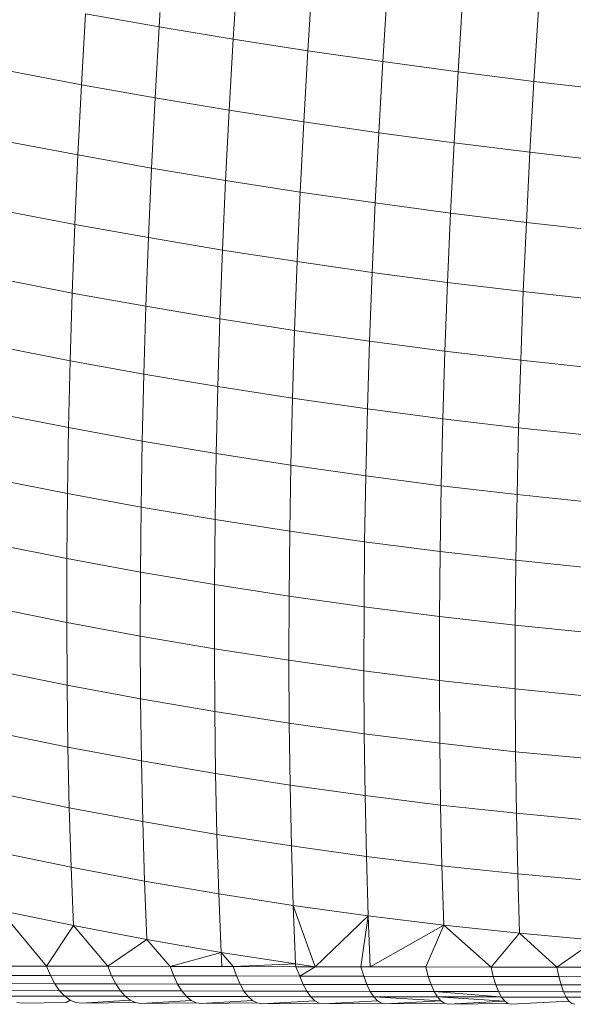
# Model space of a CAD drawing. Units: millimetres. Extents: x -4534 to 5440, y -3372 to 3880.
# Drawn here: x 3130 to 3140, y 1553 to 1572 of the extents above; entities that cross this region are included whole.
import ezdxf

# ---------------------------------------------------------------- set-up
doc = ezdxf.new("R2010")
doc.units = ezdxf.units.MM
doc.layers.add('Toestel 2D', color=7, linetype='Continuous', lineweight=20)

# ---------------------------------------------------------------- blocks, each defined once
blk = doc.blocks.new('1758_')
at = {"color": 0}
for p, q in [((234.9065, -33.0132), (234.9148, -32.8808)), ((235.0433, -33.036), (235.0516, -32.9035)), ((235.181, -33.0574), (235.1893, -32.9249)), ((235.3195, -33.0776), (235.3279, -32.9452)), ((235.4588, -33.0965), (235.4671, -32.9643)), ((234.7633, -33.1202), (234.7707, -32.9892)), ((234.9065, -33.0132), (234.7707, -32.9892)), ((235.5987, -33.1142), (235.607, -32.9821)), ((234.8991, -33.1444), (234.9065, -33.0132)), ((235.0433, -33.036), (234.9065, -33.0132)), ((235.0359, -33.1672), (235.0433, -33.036)), ((235.181, -33.0574), (235.0433, -33.036)), ((235.1736, -33.1886), (235.181, -33.0574)), ((235.3195, -33.0776), (235.181, -33.0574)), ((235.3121, -33.2088), (235.3195, -33.0776)), ((235.4588, -33.0965), (235.3195, -33.0776)), ((234.7633, -33.1202), (234.6285, -33.0948)), ((235.4514, -33.2275), (235.4588, -33.0965)), ((235.5987, -33.1142), (235.4588, -33.0965)), ((235.5913, -33.2449), (235.5987, -33.1142)), ((235.7393, -33.1305), (235.5987, -33.1142)), ((234.7567, -33.2499), (234.7633, -33.1202)), ((234.8991, -33.1444), (234.7633, -33.1202)), ((234.8925, -33.2741), (234.8991, -33.1444)), ((235.0359, -33.1672), (234.8991, -33.1444)), ((235.0293, -33.297), (235.0359, -33.1672)), ((235.1736, -33.1886), (235.0359, -33.1672)), ((235.167, -33.3185), (235.1736, -33.1886)), ((235.3121, -33.2088), (235.1736, -33.1886)), ((235.3055, -33.3385), (235.3121, -33.2088)), ((235.4514, -33.2275), (235.3121, -33.2088)), ((234.7567, -33.2499), (234.622, -33.2242)), ((235.4448, -33.3571), (235.4514, -33.2275)), ((235.5913, -33.2449), (235.4514, -33.2275)), ((235.5848, -33.3743), (235.5913, -33.2449)), ((235.7319, -33.2609), (235.5913, -33.2449)), ((234.7511, -33.378), (234.7567, -33.2499)), ((234.8925, -33.2741), (234.7567, -33.2499)), ((234.8869, -33.4024), (234.8925, -33.2741)), ((235.0293, -33.297), (234.8925, -33.2741)), ((235.0236, -33.4254), (235.0293, -33.297)), ((235.167, -33.3185), (235.0293, -33.297)), ((235.1613, -33.4468), (235.167, -33.3185)), ((235.3055, -33.3385), (235.167, -33.3185)), ((234.7511, -33.378), (234.6163, -33.3522)), ((235.2999, -33.4668), (235.3055, -33.3385)), ((235.4448, -33.3571), (235.3055, -33.3385)), ((235.4392, -33.4853), (235.4448, -33.3571)), ((235.5848, -33.3743), (235.4448, -33.3571)), ((234.7463, -33.5047), (234.7511, -33.378)), ((234.8869, -33.4024), (234.7511, -33.378)), ((235.5792, -33.5022), (235.5848, -33.3743)), ((235.7253, -33.39), (235.5848, -33.3743)), ((234.8821, -33.5293), (234.8869, -33.4024)), ((235.0236, -33.4254), (234.8869, -33.4024)), ((235.0189, -33.5522), (235.0236, -33.4254)), ((235.1613, -33.4468), (235.0236, -33.4254)), ((235.1566, -33.5737), (235.1613, -33.4468)), ((235.2999, -33.4668), (235.1613, -33.4468)), ((234.7463, -33.5047), (234.6116, -33.4786)), ((235.2951, -33.5936), (235.2999, -33.4668)), ((235.4392, -33.4853), (235.2999, -33.4668)), ((235.4344, -33.6119), (235.4392, -33.4853)), ((235.5792, -33.5022), (235.4392, -33.4853)), ((234.7424, -33.6298), (234.7463, -33.5047)), ((234.8821, -33.5293), (234.7463, -33.5047)), ((235.5744, -33.6286), (235.5792, -33.5022)), ((235.7197, -33.5176), (235.5792, -33.5022)), ((234.8782, -33.6545), (234.8821, -33.5293)), ((235.0189, -33.5522), (234.8821, -33.5293)), ((235.015, -33.6775), (235.0189, -33.5522)), ((235.1566, -33.5737), (235.0189, -33.5522)), ((235.1527, -33.699), (235.1566, -33.5737)), ((235.2951, -33.5936), (235.1566, -33.5737)), ((234.7424, -33.6298), (234.6077, -33.6035)), ((235.2912, -33.7188), (235.2951, -33.5936)), ((235.4344, -33.6119), (235.2951, -33.5936)), ((235.4306, -33.737), (235.4344, -33.6119)), ((235.5744, -33.6286), (235.4344, -33.6119)), ((235.5705, -33.7535), (235.5744, -33.6286)), ((235.715, -33.6438), (235.5744, -33.6286)), ((234.7395, -33.7532), (234.7424, -33.6298)), ((234.8782, -33.6545), (234.7424, -33.6298)), ((234.8753, -33.778), (234.8782, -33.6545)), ((235.015, -33.6775), (234.8782, -33.6545)), ((235.0121, -33.8012), (235.015, -33.6775)), ((235.1527, -33.699), (235.015, -33.6775)), ((235.1498, -33.8226), (235.1527, -33.699)), ((235.2912, -33.7188), (235.1527, -33.699)), ((235.2883, -33.8424), (235.2912, -33.7188)), ((235.4306, -33.737), (235.2912, -33.7188)), ((234.7395, -33.7532), (234.6048, -33.7267)), ((235.4276, -33.8604), (235.4306, -33.737)), ((235.5705, -33.7535), (235.4306, -33.737)), ((234.7374, -33.8749), (234.7395, -33.7532)), ((234.8753, -33.778), (234.7395, -33.7532)), ((235.5676, -33.8767), (235.5705, -33.7535)), ((235.7111, -33.7683), (235.5705, -33.7535)), ((234.8732, -33.8998), (234.8753, -33.778)), ((235.0121, -33.8012), (234.8753, -33.778)), ((235.01, -33.9231), (235.0121, -33.8012)), ((235.1498, -33.8226), (235.0121, -33.8012)), ((235.1477, -33.9445), (235.1498, -33.8226)), ((235.2883, -33.8424), (235.1498, -33.8226)), ((235.2862, -33.9642), (235.2883, -33.8424)), ((235.4276, -33.8604), (235.2883, -33.8424)), ((234.7374, -33.8749), (234.6027, -33.8482)), ((235.4255, -33.982), (235.4276, -33.8604)), ((235.5676, -33.8767), (235.4276, -33.8604)), ((234.7363, -33.9948), (234.7374, -33.8749)), ((234.8732, -33.8998), (234.7374, -33.8749)), ((235.5655, -33.9981), (235.5676, -33.8767)), ((235.7082, -33.8912), (235.5676, -33.8767)), ((234.8721, -34.0199), (234.8732, -33.8998)), ((235.01, -33.9231), (234.8732, -33.8998)), ((235.0088, -34.0431), (235.01, -33.9231)), ((235.1477, -33.9445), (235.01, -33.9231)), ((235.1465, -34.0646), (235.1477, -33.9445)), ((235.2862, -33.9642), (235.1477, -33.9445)), ((234.7363, -33.9948), (234.6016, -33.9679)), ((235.2851, -34.0842), (235.2862, -33.9642)), ((235.4255, -33.982), (235.2862, -33.9642)), ((235.4244, -34.1019), (235.4255, -33.982)), ((235.5655, -33.9981), (235.4255, -33.982)), ((234.736, -34.1128), (234.7363, -33.9948)), ((234.8721, -34.0199), (234.7363, -33.9948)), ((235.5644, -34.1178), (235.5655, -33.9981)), ((235.7062, -34.0124), (235.5655, -33.9981)), ((234.8718, -34.138), (234.8721, -34.0199)), ((235.0088, -34.0431), (234.8721, -34.0199)), ((235.0086, -34.1614), (235.0088, -34.0431)), ((235.1465, -34.0646), (235.0088, -34.0431)), ((235.1463, -34.1828), (235.1465, -34.0646)), ((235.2851, -34.0842), (235.1465, -34.0646)), ((234.736, -34.1128), (234.6013, -34.0857)), ((235.2848, -34.2023), (235.2851, -34.0842)), ((235.4244, -34.1019), (235.2851, -34.0842)), ((234.7367, -34.2289), (234.736, -34.1128)), ((234.8718, -34.138), (234.736, -34.1128)), ((235.4242, -34.2199), (235.4244, -34.1019)), ((235.5644, -34.1178), (235.4244, -34.1019)), ((235.5641, -34.2356), (235.5644, -34.1178)), ((235.705, -34.1318), (235.5644, -34.1178)), ((234.8725, -34.2542), (234.8718, -34.138)), ((235.0086, -34.1614), (234.8718, -34.138)), ((235.0092, -34.2776), (235.0086, -34.1614)), ((235.1463, -34.1828), (235.0086, -34.1614)), ((235.1469, -34.2991), (235.1463, -34.1828)), ((235.2848, -34.2023), (235.1463, -34.1828)), ((234.7367, -34.2289), (234.602, -34.2016)), ((235.2855, -34.3185), (235.2848, -34.2023)), ((235.4242, -34.2199), (235.2848, -34.2023)), ((235.4248, -34.336), (235.4242, -34.2199)), ((235.5641, -34.2356), (235.4242, -34.2199)), ((234.7383, -34.343), (234.7367, -34.2289)), ((234.8725, -34.2542), (234.7367, -34.2289)), ((235.5648, -34.3515), (235.5641, -34.2356)), ((235.7048, -34.2494), (235.5641, -34.2356)), ((234.8741, -34.3685), (234.8725, -34.2542)), ((235.0092, -34.2776), (234.8725, -34.2542)), ((235.0108, -34.3919), (235.0092, -34.2776)), ((235.1469, -34.2991), (235.0092, -34.2776)), ((235.1485, -34.4133), (235.1469, -34.2991)), ((235.2855, -34.3185), (235.1469, -34.2991)), ((234.7383, -34.343), (234.6036, -34.3155)), ((235.2871, -34.4327), (235.2855, -34.3185)), ((235.4248, -34.336), (235.2855, -34.3185)), ((235.4264, -34.4501), (235.4248, -34.336)), ((235.5648, -34.3515), (235.4248, -34.336)), ((234.8741, -34.3685), (234.7383, -34.343)), ((234.7407, -34.455), (234.7383, -34.343)), ((235.5664, -34.4653), (235.5648, -34.3515)), ((235.7054, -34.3649), (235.5648, -34.3515)), ((234.8765, -34.4806), (234.8741, -34.3685)), ((235.0108, -34.3919), (234.8741, -34.3685)), ((235.0133, -34.5041), (235.0108, -34.3919)), ((235.1485, -34.4133), (235.0108, -34.3919)), ((234.7407, -34.455), (234.606, -34.4273)), ((235.151, -34.5255), (235.1485, -34.4133)), ((235.2871, -34.4327), (235.1485, -34.4133)), ((235.2895, -34.5448), (235.2871, -34.4327)), ((235.4264, -34.4501), (235.2871, -34.4327)), ((234.7441, -34.5649), (234.7407, -34.455)), ((234.8765, -34.4806), (234.7407, -34.455)), ((235.4289, -34.5621), (235.4264, -34.4501)), ((235.5664, -34.4653), (235.4264, -34.4501)), ((234.8799, -34.5906), (234.8765, -34.4806)), ((235.0133, -34.5041), (234.8765, -34.4806)), ((235.5688, -34.5772), (235.5664, -34.4653)), ((235.707, -34.4786), (235.5664, -34.4653)), ((235.151, -34.5255), (235.0133, -34.5041)), ((235.0167, -34.6142), (235.0133, -34.5041)), ((234.7441, -34.5649), (234.6094, -34.5371)), ((235.2895, -34.5448), (235.151, -34.5255)), ((235.1544, -34.6356), (235.151, -34.5255)), ((235.2929, -34.6548), (235.2895, -34.5448)), ((235.4289, -34.5621), (235.2895, -34.5448)), ((234.7484, -34.6726), (234.7441, -34.5649)), ((234.8799, -34.5906), (234.7441, -34.5649)), ((235.4322, -34.6719), (235.4289, -34.5621)), ((235.5688, -34.5772), (235.4289, -34.5621)), ((234.8842, -34.6984), (234.8799, -34.5906)), ((235.0167, -34.6142), (234.8799, -34.5906)), ((235.5722, -34.6868), (235.5688, -34.5772)), ((235.7094, -34.5901), (235.5688, -34.5772)), ((235.021, -34.722), (235.0167, -34.6142)), ((235.1544, -34.6356), (235.0167, -34.6142)), ((234.6985, -34.7474), (234.6137, -34.6445)), ((234.7484, -34.6726), (234.6137, -34.6445)), ((235.1587, -34.7434), (235.1544, -34.6356)), ((235.195, -34.7485), (235.1544, -34.6356)), ((235.2929, -34.6548), (235.1544, -34.6356)), ((235.195, -34.7485), (235.2929, -34.6548)), ((235.2794, -34.7487), (235.2929, -34.6548)), ((235.4322, -34.6719), (235.2929, -34.6548)), ((235.2966, -34.7487), (235.2929, -34.6548)), ((234.6985, -34.7474), (234.7484, -34.6726)), ((234.8842, -34.6984), (234.7484, -34.6726)), ((234.8121, -34.7477), (234.7484, -34.6726)), ((235.2966, -34.7487), (235.4322, -34.6719)), ((235.399, -34.7489), (235.4322, -34.6719)), ((235.5722, -34.6868), (235.4322, -34.6719)), ((235.5196, -34.7491), (235.4322, -34.6719)), ((234.8121, -34.7477), (234.8842, -34.6984)), ((235.021, -34.722), (234.8842, -34.6984)), ((234.927, -34.748), (234.8842, -34.6984)), ((235.5196, -34.7491), (235.5722, -34.6868)), ((235.7128, -34.6995), (235.5722, -34.6868)), ((235.641, -34.7493), (235.5722, -34.6868)), ((235.641, -34.7493), (235.7128, -34.6995)), ((234.927, -34.748), (235.021, -34.722)), ((235.0222, -34.7481), (235.021, -34.722)), ((235.0433, -34.7482), (235.021, -34.722)), ((235.1587, -34.7434), (235.021, -34.722)), ((234.6985, -34.7474), (234.6076, -34.7472)), ((234.7058, -34.7648), (234.6985, -34.7474)), ((234.8121, -34.7477), (234.6985, -34.7474)), ((234.8189, -34.7651), (234.8121, -34.7477)), ((234.927, -34.748), (234.8121, -34.7477)), ((235.0222, -34.7481), (234.927, -34.748)), ((234.9335, -34.7654), (234.927, -34.748)), ((235.0433, -34.7482), (235.0222, -34.7481)), ((235.0433, -34.7482), (235.1587, -34.7434)), ((235.0433, -34.7482), (235.0493, -34.7656)), ((235.1589, -34.7484), (235.0433, -34.7482)), ((235.1589, -34.7484), (235.1587, -34.7434)), ((235.195, -34.7485), (235.1587, -34.7434)), ((235.1663, -34.7659), (235.1589, -34.7484)), ((235.195, -34.7485), (235.1589, -34.7484)), ((235.195, -34.7485), (235.1663, -34.7659)), ((235.2794, -34.7487), (235.195, -34.7485)), ((235.2845, -34.7661), (235.2794, -34.7487)), ((235.2966, -34.7487), (235.2794, -34.7487)), ((235.399, -34.7489), (235.2966, -34.7487)), ((235.4037, -34.7663), (235.399, -34.7489)), ((235.5196, -34.7491), (235.399, -34.7489)), ((235.641, -34.7493), (235.5196, -34.7491)), ((235.5238, -34.7665), (235.5196, -34.7491)), ((235.7632, -34.7495), (235.641, -34.7493)), ((235.6448, -34.7668), (235.641, -34.7493)), ((234.5941, -34.7646), (234.7058, -34.7648)), ((234.7139, -34.78), (234.7058, -34.7648)), ((234.7058, -34.7648), (234.8189, -34.7651)), ((234.8266, -34.7803), (234.8189, -34.7651)), ((234.8189, -34.7651), (234.9335, -34.7654)), ((234.9335, -34.7654), (235.0493, -34.7656)), ((234.9407, -34.7806), (234.9335, -34.7654)), ((235.056, -34.7808), (235.0493, -34.7656)), ((235.0493, -34.7656), (235.1663, -34.7659)), ((235.1726, -34.7811), (235.1663, -34.7659)), ((235.1663, -34.7659), (235.2845, -34.7661)), ((235.2902, -34.7813), (235.2845, -34.7661)), ((235.2845, -34.7661), (235.4037, -34.7663)), ((235.4089, -34.7815), (235.4037, -34.7663)), ((235.4037, -34.7663), (235.5238, -34.7665)), ((235.5285, -34.7817), (235.5238, -34.7665)), ((235.5238, -34.7665), (235.6448, -34.7668)), ((235.6448, -34.7668), (235.7665, -34.767)), ((235.649, -34.7819), (235.6448, -34.7668)), ((234.6027, -34.7797), (234.7139, -34.78)), ((234.7228, -34.7928), (234.7139, -34.78)), ((234.7139, -34.78), (234.8266, -34.7803)), ((234.835, -34.793), (234.8266, -34.7803)), ((234.8266, -34.7803), (234.9407, -34.7806)), ((234.9485, -34.7933), (234.9407, -34.7806)), ((234.9407, -34.7806), (235.056, -34.7808)), ((235.056, -34.7808), (235.1726, -34.7811)), ((235.0633, -34.7935), (235.056, -34.7808)), ((235.1793, -34.7938), (235.1726, -34.7811)), ((235.1726, -34.7811), (235.2902, -34.7813)), ((235.2964, -34.794), (235.2902, -34.7813)), ((235.2902, -34.7813), (235.4089, -34.7815)), ((235.4146, -34.7943), (235.4089, -34.7815)), ((235.4089, -34.7815), (235.5285, -34.7817)), ((235.5336, -34.7944), (235.5285, -34.7817)), ((235.5285, -34.7817), (235.649, -34.7819)), ((235.6535, -34.7947), (235.649, -34.7819)), ((235.649, -34.7819), (235.7702, -34.7821)), ((234.6121, -34.7925), (234.7228, -34.7928)), ((234.6222, -34.8026), (234.7323, -34.8029)), ((234.7323, -34.8029), (234.7228, -34.7928)), ((234.7228, -34.7928), (234.835, -34.793)), ((234.7423, -34.8102), (234.7323, -34.8029)), ((234.7323, -34.8029), (234.8439, -34.8031)), ((234.7423, -34.8102), (234.7351, -34.8145)), ((234.7526, -34.8146), (234.7423, -34.8102)), ((234.8439, -34.8031), (234.835, -34.793)), ((234.835, -34.793), (234.9485, -34.7933)), ((234.8533, -34.8104), (234.8439, -34.8031)), ((234.8439, -34.8031), (234.9569, -34.8034)), ((234.9569, -34.8034), (234.9485, -34.7933)), ((234.9485, -34.7933), (235.0633, -34.7935)), ((234.9657, -34.8107), (234.9569, -34.8034)), ((234.9569, -34.8034), (235.0712, -34.8036)), ((235.0633, -34.7935), (235.1793, -34.7938)), ((235.0712, -34.8036), (235.0633, -34.7935)), ((235.0793, -34.811), (235.0712, -34.8036)), ((235.0712, -34.8036), (235.1866, -34.8039)), ((235.1866, -34.8039), (235.1793, -34.7938)), ((235.1793, -34.7938), (235.2964, -34.794)), ((235.1942, -34.8112), (235.1866, -34.8039)), ((235.1866, -34.8039), (235.3031, -34.8041)), ((235.3031, -34.8041), (235.2964, -34.794)), ((235.2964, -34.794), (235.4146, -34.7943)), ((235.3101, -34.8114), (235.3031, -34.8041)), ((235.427, -34.8116), (235.3031, -34.8041)), ((235.3031, -34.8041), (235.4207, -34.8043)), ((235.4207, -34.8043), (235.4146, -34.7943)), ((235.4146, -34.7943), (235.5336, -34.7944)), ((235.5358, -34.8043), (235.4146, -34.7943)), ((235.427, -34.8116), (235.4207, -34.8043)), ((235.5448, -34.8119), (235.4207, -34.8043)), ((235.4207, -34.8043), (235.5358, -34.8043)), ((235.5391, -34.8046), (235.5336, -34.7944)), ((235.5336, -34.7944), (235.6535, -34.7947)), ((235.5391, -34.8046), (235.5358, -34.8043)), ((235.5448, -34.8119), (235.5391, -34.8046)), ((235.5391, -34.8046), (235.6584, -34.8048)), ((235.6584, -34.8048), (235.6535, -34.7947)), ((235.6535, -34.7947), (235.7742, -34.7949)), ((235.6635, -34.812), (235.6584, -34.8048)), ((235.6584, -34.8048), (235.7785, -34.805)), ((234.6546, -34.8157), (234.6436, -34.8143)), ((234.7351, -34.8145), (234.6546, -34.8157)), ((234.763, -34.816), (234.7526, -34.8146)), ((234.763, -34.816), (234.8533, -34.8104)), ((234.863, -34.8148), (234.763, -34.816)), ((234.863, -34.8148), (234.8533, -34.8104)), ((234.8728, -34.8163), (234.863, -34.8148)), ((234.8728, -34.8163), (234.9657, -34.8107)), ((234.9748, -34.8151), (234.8728, -34.8163)), ((234.9748, -34.8151), (234.9657, -34.8107)), ((234.984, -34.8165), (234.9748, -34.8151)), ((234.984, -34.8165), (235.0793, -34.811)), ((234.984, -34.8165), (235.0878, -34.8153)), ((235.0878, -34.8153), (235.0793, -34.811)), ((235.0964, -34.8168), (235.0878, -34.8153)), ((235.0964, -34.8168), (235.1942, -34.8112)), ((235.202, -34.8156), (235.0964, -34.8168)), ((235.202, -34.8156), (235.1942, -34.8112)), ((235.2099, -34.817), (235.202, -34.8156)), ((235.2099, -34.817), (235.3101, -34.8114)), ((235.3173, -34.8158), (235.2099, -34.817)), ((235.3173, -34.8158), (235.3101, -34.8114)), ((235.3246, -34.8172), (235.3173, -34.8158)), ((235.3246, -34.8172), (235.427, -34.8116)), ((235.4336, -34.816), (235.3246, -34.8172)), ((235.4336, -34.816), (235.427, -34.8116)), ((235.4402, -34.8175), (235.4336, -34.816)), ((235.4402, -34.8175), (235.5448, -34.8119)), ((235.4402, -34.8175), (235.5508, -34.8162)), ((235.5508, -34.8162), (235.5448, -34.8119)), ((235.5568, -34.8177), (235.5508, -34.8162)), ((235.5568, -34.8177), (235.6635, -34.812)), ((235.6688, -34.8165), (235.6635, -34.812)), ((235.6742, -34.8179), (235.6688, -34.8165))]:
    blk.add_line(p, q, dxfattribs=at)
blk = doc.blocks.new('VPL-06-1758')
at = {"layer": 'Toestel 2D', "xscale": 10, "yscale": 10, "zscale": 10}
blk.add_blockref('1758_', (783.681, 1901.502), dxfattribs=at)

msp = doc.modelspace()

# ---------------------------------------------------------------- block references
msp.add_blockref('VPL-06-1758', (0, 0))

doc.saveas('drawing.dxf')
